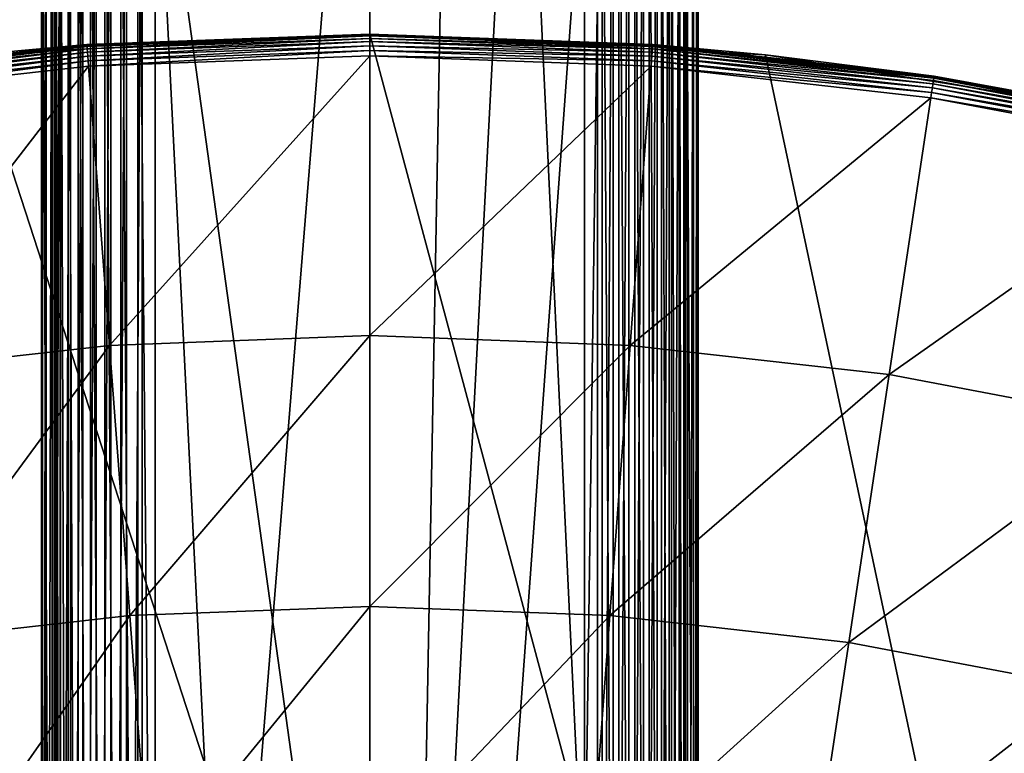
# Model space of a CAD drawing. Extents: x -35.6 to 35.6, y -35.6 to 35.6.
# Drawn here: x -2.8 to 5, y 24.3 to 30.1 of the extents above; entities that cross this region are included whole.
import ezdxf

# ---------------------------------------------------------------- set-up
doc = ezdxf.new("R2010")
doc.units = 0
doc.layers.add('L1', color=7, linetype='CONTINUOUS')
doc.layers.add('L2', color=7, linetype='CONTINUOUS')

msp = doc.modelspace()

# ---------------------------------------------------------------- linework, layer by layer
at = {"layer": 'L1', "color": 7}
for points in [[(-1.802988, 12.6, 12.5), (-1.802988, 33.04, 12.5), (0, 34.84299, 12.5)], [(0, 8.187013, 12.5), (-1.802988, 12.6, 12.5), (0, 34.84299, 12.5)], [(0, 8.187013, 12.5), (0, 34.84299, 12.5), (1.802988, 33.04, 12.5)], [(-1.701515, 32.05843, 25.79), (0.323121, 17.48295, 25.93885), (0.639828, 34.62282, 25.76016)], [(0.639828, 34.62282, 25.76016), (0.323121, 17.48295, 25.93885), (1.183547, 33.84096, 25.77067)], [(1.700785, 22.89516, 25.87368), (1.183547, 33.84096, 25.77067), (0.323121, 17.48295, 25.93885)], [(1.701594, 33.05057, 25.78094), (1.183547, 33.84096, 25.77067), (1.700785, 22.89516, 25.87368)], [(-2.602958, 12.6, 13.30698), (-2.49939, 12.6, 25.17464), (-2.602958, 33.04, 13.30698)], [(-2.602958, 33.04, 13.30698), (-2.49939, 12.6, 25.17464), (-2.501019, 33.04, 24.98799)], [(-2.594097, 33.04, 13.18106), (-2.594097, 12.6, 13.18106), (-2.602958, 12.6, 13.30698)], [(-2.594097, 33.04, 13.18106), (-2.602958, 12.6, 13.30698), (-2.602958, 33.04, 13.30698)], [(-2.565541, 33.04, 13.0581), (-2.565541, 12.6, 13.0581), (-2.594097, 12.6, 13.18106)], [(-2.565541, 33.04, 13.0581), (-2.594097, 12.6, 13.18106), (-2.594097, 33.04, 13.18106)], [(-2.517998, 33.04, 12.94117), (-2.517998, 12.6, 12.94117), (-2.565541, 12.6, 13.0581)], [(-2.517998, 33.04, 12.94117), (-2.565541, 12.6, 13.0581), (-2.565541, 33.04, 13.0581)], [(-2.452655, 33.04, 12.83317), (-2.452655, 12.6, 12.83317), (-2.517998, 12.6, 12.94117)], [(-2.452655, 33.04, 12.83317), (-2.517998, 12.6, 12.94117), (-2.517998, 33.04, 12.94117)], [(-2.501019, 33.04, 24.98799), (-2.486176, 12.6007, 25.31262), (-2.487805, 33.04183, 25.12597)], [(-2.501019, 33.04, 24.98799), (-2.49939, 12.6, 25.17464), (-2.486176, 12.6007, 25.31262)], [(-2.487805, 33.04183, 25.12597), (-2.449342, 12.60137, 25.44625), (-2.450971, 33.0436, 25.25959)], [(-2.487805, 33.04183, 25.12597), (-2.486176, 12.6007, 25.31262), (-2.449342, 12.60137, 25.44625)], [(-2.371136, 33.04, 12.73679), (-2.371136, 12.6, 12.73679), (-2.452655, 12.6, 12.83317)], [(-2.371136, 33.04, 12.73679), (-2.452655, 12.6, 12.83317), (-2.452655, 33.04, 12.83317)], [(-2.450971, 33.0436, 25.25959), (-2.389994, 12.60201, 25.57152), (-2.391623, 33.04526, 25.38485)], [(-2.450971, 33.0436, 25.25959), (-2.449342, 12.60137, 25.44625), (-2.389994, 12.60201, 25.57152)], [(-2.391623, 33.04526, 25.38485), (-2.309912, 12.60258, 25.68466), (-2.311541, 33.04676, 25.49798)], [(-2.391623, 33.04526, 25.38485), (-2.389994, 12.60201, 25.57152), (-2.309912, 12.60258, 25.68466)], [(-2.275473, 33.04, 12.65443), (-2.275473, 12.6, 12.65443), (-2.371136, 12.6, 12.73679)], [(-2.275473, 33.04, 12.65443), (-2.371136, 12.6, 12.73679), (-2.371136, 33.04, 12.73679)], [(-2.311541, 33.04676, 25.49798), (-2.211502, 12.60308, 25.78228), (-2.213131, 33.04807, 25.59559)], [(-2.311541, 33.04676, 25.49798), (-2.309912, 12.60258, 25.68466), (-2.211502, 12.60308, 25.78228)], [(-2.168045, 33.04, 12.58815), (-2.168045, 12.6, 12.58815), (-2.275473, 12.6, 12.65443)], [(-2.168045, 33.04, 12.58815), (-2.275473, 12.6, 12.65443), (-2.275473, 33.04, 12.65443)], [(-2.213131, 33.04807, 25.59559), (-2.097718, 12.60348, 25.86145), (-2.099347, 33.04913, 25.67475)], [(-2.213131, 33.04807, 25.59559), (-2.211502, 12.60308, 25.78228), (-2.097718, 12.60348, 25.86145)], [(-2.051529, 33.04, 12.53959), (-2.051529, 12.6, 12.53959), (-2.168045, 12.6, 12.58815)], [(-2.051529, 33.04, 12.53959), (-2.168045, 12.6, 12.58815), (-2.168045, 33.04, 12.58815)], [(-2.099347, 33.04913, 25.67475), (-1.971976, 12.60378, 25.91979), (-1.973605, 33.04991, 25.73309)], [(-2.099347, 33.04913, 25.67475), (-2.097718, 12.60348, 25.86145), (-1.971976, 12.60378, 25.91979)], [(-1.928825, 33.04, 12.50996), (-1.928825, 12.6, 12.50996), (-2.051529, 12.6, 12.53959)], [(-1.928825, 33.04, 12.50996), (-2.051529, 12.6, 12.53959), (-2.051529, 33.04, 12.53959)], [(-1.973605, 33.04991, 25.73309), (-1.838051, 12.60397, 25.95555), (-1.839681, 33.0504, 25.76884)], [(-1.973605, 33.04991, 25.73309), (-1.971976, 12.60378, 25.91979), (-1.838051, 12.60397, 25.95555)], [(-1.802988, 33.04, 12.5), (-1.802988, 12.6, 12.5), (-1.928825, 12.6, 12.50996)], [(-1.802988, 33.04, 12.5), (-1.928825, 12.6, 12.50996), (-1.928825, 33.04, 12.50996)], [(-1.839681, 33.0504, 25.76884), (-1.838051, 12.60397, 25.95555), (-1.700344, 17.37086, 25.92412)], [(-1.839681, 33.0504, 25.76884), (-1.700344, 17.37086, 25.92412), (-1.701515, 32.05843, 25.79)], [(1.802988, 12.6, 12.5), (0, 8.187013, 12.5), (1.802988, 33.04, 12.5)], [(1.839681, 33.0504, 25.76884), (1.701594, 33.05057, 25.78094), (1.700785, 22.89516, 25.87368)], [(1.838051, 12.60397, 25.95555), (1.839681, 33.0504, 25.76884), (1.700785, 22.89516, 25.87368)], [(1.802988, 12.6, 12.5), (1.802988, 33.04, 12.5), (1.928825, 33.04, 12.50996)], [(1.802988, 12.6, 12.5), (1.928825, 33.04, 12.50996), (1.928825, 12.6, 12.50996)], [(1.971976, 12.60378, 25.91979), (1.839681, 33.0504, 25.76884), (1.838051, 12.60397, 25.95555)], [(1.971976, 12.60378, 25.91979), (1.973605, 33.04991, 25.73309), (1.839681, 33.0504, 25.76884)], [(1.928825, 12.6, 12.50996), (1.928825, 33.04, 12.50996), (2.051529, 33.04, 12.53959)], [(1.928825, 12.6, 12.50996), (2.051529, 33.04, 12.53959), (2.051529, 12.6, 12.53959)], [(2.097718, 12.60348, 25.86145), (1.973605, 33.04991, 25.73309), (1.971976, 12.60378, 25.91979)], [(2.097718, 12.60348, 25.86145), (2.099347, 33.04913, 25.67475), (1.973605, 33.04991, 25.73309)], [(2.051529, 12.6, 12.53959), (2.051529, 33.04, 12.53959), (2.168045, 33.04, 12.58815)], [(2.051529, 12.6, 12.53959), (2.168045, 33.04, 12.58815), (2.168045, 12.6, 12.58815)], [(2.211502, 12.60308, 25.78228), (2.099347, 33.04913, 25.67475), (2.097718, 12.60348, 25.86145)], [(2.211502, 12.60308, 25.78228), (2.213131, 33.04807, 25.59559), (2.099347, 33.04913, 25.67475)], [(2.168045, 12.6, 12.58815), (2.168045, 33.04, 12.58815), (2.275473, 33.04, 12.65443)], [(2.168045, 12.6, 12.58815), (2.275473, 33.04, 12.65443), (2.275473, 12.6, 12.65443)], [(2.309912, 12.60258, 25.68466), (2.213131, 33.04807, 25.59559), (2.211502, 12.60308, 25.78228)], [(2.309912, 12.60258, 25.68466), (2.311541, 33.04676, 25.49798), (2.213131, 33.04807, 25.59559)], [(2.275473, 12.6, 12.65443), (2.275473, 33.04, 12.65443), (2.371136, 33.04, 12.73679)], [(2.275473, 12.6, 12.65443), (2.371136, 33.04, 12.73679), (2.371136, 12.6, 12.73679)], [(2.389994, 12.60201, 25.57152), (2.311541, 33.04676, 25.49798), (2.309912, 12.60258, 25.68466)], [(2.389994, 12.60201, 25.57152), (2.391623, 33.04526, 25.38485), (2.311541, 33.04676, 25.49798)], [(2.371136, 12.6, 12.73679), (2.371136, 33.04, 12.73679), (2.452655, 33.04, 12.83317)], [(2.371136, 12.6, 12.73679), (2.452655, 33.04, 12.83317), (2.452655, 12.6, 12.83317)], [(2.449342, 12.60137, 25.44625), (2.391623, 33.04526, 25.38485), (2.389994, 12.60201, 25.57152)], [(2.449342, 12.60137, 25.44625), (2.450971, 33.0436, 25.25959), (2.391623, 33.04526, 25.38485)], [(2.486176, 12.6007, 25.31262), (2.450971, 33.0436, 25.25959), (2.449342, 12.60137, 25.44625)], [(2.486176, 12.6007, 25.31262), (2.487805, 33.04183, 25.12597), (2.450971, 33.0436, 25.25959)], [(2.452655, 12.6, 12.83317), (2.452655, 33.04, 12.83317), (2.517998, 33.04, 12.94117)], [(2.452655, 12.6, 12.83317), (2.517998, 33.04, 12.94117), (2.517998, 12.6, 12.94117)], [(2.49939, 12.6, 25.17464), (2.487805, 33.04183, 25.12597), (2.486176, 12.6007, 25.31262)], [(2.49939, 12.6, 25.17464), (2.501019, 33.04, 24.98799), (2.487805, 33.04183, 25.12597)], [(2.602958, 12.6, 13.30698), (2.501019, 33.04, 24.98799), (2.49939, 12.6, 25.17464)], [(2.602958, 33.04, 13.30698), (2.501019, 33.04, 24.98799), (2.602958, 12.6, 13.30698)], [(2.517998, 12.6, 12.94117), (2.517998, 33.04, 12.94117), (2.565541, 33.04, 13.0581)], [(2.517998, 12.6, 12.94117), (2.565541, 33.04, 13.0581), (2.565541, 12.6, 13.0581)], [(2.565541, 12.6, 13.0581), (2.565541, 33.04, 13.0581), (2.594097, 33.04, 13.18106)], [(2.565541, 12.6, 13.0581), (2.594097, 33.04, 13.18106), (2.594097, 12.6, 13.18106)], [(2.594097, 12.6, 13.18106), (2.594097, 33.04, 13.18106), (2.602958, 33.04, 13.30698)], [(2.594097, 12.6, 13.18106), (2.602958, 33.04, 13.30698), (2.602958, 12.6, 13.30698)], [(-1.701515, 32.05843, 25.79), (-1.700344, 17.37086, 25.92412), (-0.968922, 17.45907, 25.93885)], [(-1.701515, 32.05843, 25.79), (-0.968922, 17.45907, 25.93885), (0.323121, 17.48295, 25.93885)]]:
    msp.add_3dface(points, dxfattribs=at)
at = {"layer": 'L2', "color": 7}
for points in [[(-3.135854, 29.83566, -37), (0, 30, -37), (15, -25.98076, -37)], [(-3.135854, 29.83566, -37), (-2.241903, 29.91611, -33.19053), (0, 30, -37)], [(-2.241903, 29.91611, -33.19053), (0, 30, -33.19053), (0, 30, -37)], [(0, 30, -33.19053), (-2.241903, 29.91611, -33.19053), (-2.241612, 29.91223, -33.14234)], [(0, 29.9961, -33.14234), (0, 30, -33.19053), (-2.241612, 29.91223, -33.14234)], [(-2.241612, 29.91223, -33.14234), (-2.240746, 29.90067, -33.0954), (0, 29.9961, -33.14234)], [(0, 29.9961, -33.14234), (-2.240746, 29.90067, -33.0954), (0, 29.98452, -33.0954)], [(-2.240746, 29.90067, -33.0954), (-2.239327, 29.88175, -33.05093), (0, 29.98452, -33.0954)], [(0, 29.98452, -33.0954), (-2.239327, 29.88175, -33.05093), (0, 29.96554, -33.05093)], [(-2.239327, 29.88175, -33.05093), (-2.237394, 29.85594, -33.01008), (0, 29.96554, -33.05093)], [(0, 29.96554, -33.05093), (-2.237394, 29.85594, -33.01008), (0, 29.93966, -33.01008)], [(15, -25.98076, -37), (0, 30, -37), (3.135854, 29.83566, -37)], [(0, 30, -37), (0, 30, -33.19053), (2.241903, 29.91611, -33.19053)], [(0, 30, -37), (2.241903, 29.91611, -33.19053), (3.135854, 29.83566, -37)], [(0, 29.9961, -33.14234), (2.241903, 29.91611, -33.19053), (0, 30, -33.19053)], [(2.241612, 29.91223, -33.14234), (2.241903, 29.91611, -33.19053), (0, 29.9961, -33.14234)], [(0, 29.9961, -33.14234), (0, 29.98452, -33.0954), (2.241612, 29.91223, -33.14234)], [(2.241612, 29.91223, -33.14234), (0, 29.98452, -33.0954), (2.240746, 29.90067, -33.0954)], [(0, 29.98452, -33.0954), (0, 29.96554, -33.05093), (2.240746, 29.90067, -33.0954)], [(2.240746, 29.90067, -33.0954), (0, 29.96554, -33.05093), (2.239327, 29.88175, -33.05093)], [(0, 29.96554, -33.05093), (0, 29.93966, -33.01008), (2.239327, 29.88175, -33.05093)], [(-2.241612, 29.91223, -33.14234), (-3.133599, 29.81564, -33.19053), (-4.470687, 29.66107, -33.14234)], [(-4.470687, 29.66107, -33.14234), (-4.46896, 29.64961, -33.0954), (-2.241612, 29.91223, -33.14234)], [(-2.241612, 29.91223, -33.14234), (-4.46896, 29.64961, -33.0954), (-2.240746, 29.90067, -33.0954)], [(-4.46896, 29.64961, -33.0954), (-4.466132, 29.63085, -33.05093), (-2.240746, 29.90067, -33.0954)], [(-2.240746, 29.90067, -33.0954), (-4.466132, 29.63085, -33.05093), (-2.239327, 29.88175, -33.05093)], [(-3.135854, 29.83566, -37), (-3.133599, 29.81564, -33.19053), (-2.241903, 29.91611, -33.19053)], [(-2.241612, 29.91223, -33.14234), (-2.241903, 29.91611, -33.19053), (-3.133599, 29.81564, -33.19053)], [(-2.237394, 29.85594, -33.01008), (-2.234995, 29.82393, -32.97393), (0, 29.93966, -33.01008)], [(0, 29.93966, -33.01008), (-2.234995, 29.82393, -32.97393), (0, 29.90756, -32.97393)], [(-2.234995, 29.82393, -32.97393), (-2.232193, 29.78654, -32.94339), (0, 29.90756, -32.97393)], [(0, 29.90756, -32.97393), (-2.232193, 29.78654, -32.94339), (0, 29.87007, -32.94339)], [(2.239327, 29.88175, -33.05093), (0, 29.93966, -33.01008), (2.237394, 29.85594, -33.01008)], [(0, 29.93966, -33.01008), (0, 29.90756, -32.97393), (2.237394, 29.85594, -33.01008)], [(2.237394, 29.85594, -33.01008), (0, 29.90756, -32.97393), (2.234995, 29.82393, -32.97393)], [(0, 29.90756, -32.97393), (0, 29.87007, -32.94339), (2.234995, 29.82393, -32.97393)], [(2.240746, 29.90067, -33.0954), (2.239327, 29.88175, -33.05093), (4.46896, 29.64961, -33.0954)], [(2.241612, 29.91223, -33.14234), (2.240746, 29.90067, -33.0954), (4.470687, 29.66107, -33.14234)], [(4.470687, 29.66107, -33.14234), (2.240746, 29.90067, -33.0954), (4.46896, 29.64961, -33.0954)], [(2.241612, 29.91223, -33.14234), (3.133599, 29.81564, -33.19053), (2.241903, 29.91611, -33.19053)], [(4.470687, 29.66107, -33.14234), (3.133599, 29.81564, -33.19053), (2.241612, 29.91223, -33.14234)], [(2.241903, 29.91611, -33.19053), (3.133599, 29.81564, -33.19053), (3.135854, 29.83566, -37)], [(15, -25.98076, -37), (-6.237351, 29.34443, -37), (-3.135854, 29.83566, -37)], [(-4.466132, 29.63085, -33.05093), (-4.462275, 29.60526, -33.01008), (-2.239327, 29.88175, -33.05093)], [(-2.239327, 29.88175, -33.05093), (-4.462275, 29.60526, -33.01008), (-2.237394, 29.85594, -33.01008)], [(-4.462275, 29.60526, -33.01008), (-4.457491, 29.57352, -32.97393), (-2.237394, 29.85594, -33.01008)], [(-2.237394, 29.85594, -33.01008), (-4.457491, 29.57352, -32.97393), (-2.234995, 29.82393, -32.97393)], [(-4.457491, 29.57352, -32.97393), (-4.451903, 29.53644, -32.94339), (-2.234995, 29.82393, -32.97393)], [(-2.234995, 29.82393, -32.97393), (-4.451903, 29.53644, -32.94339), (-2.232193, 29.78654, -32.94339)], [(-2.232193, 29.78654, -32.94339), (-2.229061, 29.74475, -32.91928), (0, 29.87007, -32.94339)], [(0, 29.87007, -32.94339), (-2.229061, 29.74475, -32.91928), (0, 29.82816, -32.91928)], [(-2.063307, 27.53292, -31.78977), (0, 29.82816, -32.91928), (-2.229061, 29.74475, -32.91928)], [(0, 27.61013, -31.78977), (0, 29.82816, -32.91928), (-2.063307, 27.53292, -31.78977)], [(2.234995, 29.82393, -32.97393), (0, 29.87007, -32.94339), (2.232193, 29.78654, -32.94339)], [(0, 29.87007, -32.94339), (0, 29.82816, -32.91928), (2.232193, 29.78654, -32.94339)], [(0, 27.61013, -31.78977), (2.229061, 29.74475, -32.91928), (0, 29.82816, -32.91928)], [(2.232193, 29.78654, -32.94339), (0, 29.82816, -32.91928), (2.229061, 29.74475, -32.91928)], [(2.234995, 29.82393, -32.97393), (2.232193, 29.78654, -32.94339), (4.457491, 29.57352, -32.97393)], [(2.237394, 29.85594, -33.01008), (2.234995, 29.82393, -32.97393), (4.462275, 29.60526, -33.01008)], [(4.462275, 29.60526, -33.01008), (2.234995, 29.82393, -32.97393), (4.457491, 29.57352, -32.97393)], [(2.239327, 29.88175, -33.05093), (2.237394, 29.85594, -33.01008), (4.466132, 29.63085, -33.05093)], [(4.466132, 29.63085, -33.05093), (2.237394, 29.85594, -33.01008), (4.462275, 29.60526, -33.01008)], [(4.46896, 29.64961, -33.0954), (2.239327, 29.88175, -33.05093), (4.466132, 29.63085, -33.05093)], [(3.135854, 29.83566, -37), (3.133599, 29.81564, -33.19053), (4.471268, 29.66492, -33.19053)], [(4.470687, 29.66107, -33.14234), (4.471268, 29.66492, -33.19053), (3.133599, 29.81564, -33.19053)], [(15, -25.98076, -37), (3.135854, 29.83566, -37), (6.237351, 29.34443, -37)], [(3.135854, 29.83566, -37), (4.471268, 29.66492, -33.19053), (6.237351, 29.34443, -37)], [(-4.451903, 29.53644, -32.94339), (-4.445656, 29.495, -32.91928), (-2.232193, 29.78654, -32.94339)], [(-2.232193, 29.78654, -32.94339), (-4.445656, 29.495, -32.91928), (-2.229061, 29.74475, -32.91928)], [(-4.115076, 27.30175, -31.78977), (-2.229061, 29.74475, -32.91928), (-4.445656, 29.495, -32.91928)], [(-2.063307, 27.53292, -31.78977), (-2.229061, 29.74475, -32.91928), (-4.115076, 27.30175, -31.78977)], [(2.063307, 27.53292, -31.78977), (2.229061, 29.74475, -32.91928), (0, 27.61013, -31.78977)], [(2.063307, 27.53292, -31.78977), (4.445656, 29.495, -32.91928), (2.229061, 29.74475, -32.91928)], [(2.232193, 29.78654, -32.94339), (2.229061, 29.74475, -32.91928), (4.451903, 29.53644, -32.94339)], [(4.451903, 29.53644, -32.94339), (2.229061, 29.74475, -32.91928), (4.445656, 29.495, -32.91928)], [(4.457491, 29.57352, -32.97393), (2.232193, 29.78654, -32.94339), (4.451903, 29.53644, -32.94339)], [(4.46896, 29.64961, -33.0954), (4.466132, 29.63085, -33.05093), (6.672183, 29.23274, -33.0954)], [(4.470687, 29.66107, -33.14234), (4.46896, 29.64961, -33.0954), (6.674761, 29.24404, -33.14234)], [(6.674761, 29.24404, -33.14234), (4.46896, 29.64961, -33.0954), (6.672183, 29.23274, -33.0954)], [(6.234855, 29.33124, -33.19053), (4.471268, 29.66492, -33.19053), (4.470687, 29.66107, -33.14234)], [(6.674761, 29.24404, -33.14234), (6.234855, 29.33124, -33.19053), (4.470687, 29.66107, -33.14234)], [(6.234855, 29.33124, -33.19053), (6.237351, 29.34443, -37), (4.471268, 29.66492, -33.19053)], [(4.457491, 29.57352, -32.97393), (4.451903, 29.53644, -32.94339), (6.655058, 29.15771, -32.97393)], [(4.462275, 29.60526, -33.01008), (4.457491, 29.57352, -32.97393), (6.662201, 29.18901, -33.01008)], [(6.662201, 29.18901, -33.01008), (4.457491, 29.57352, -32.97393), (6.655058, 29.15771, -32.97393)], [(4.466132, 29.63085, -33.05093), (4.462275, 29.60526, -33.01008), (6.66796, 29.21424, -33.05093)], [(6.66796, 29.21424, -33.05093), (4.462275, 29.60526, -33.01008), (6.662201, 29.18901, -33.01008)], [(6.672183, 29.23274, -33.0954), (4.466132, 29.63085, -33.05093), (6.66796, 29.21424, -33.05093)], [(4.115076, 27.30175, -31.78977), (4.445656, 29.495, -32.91928), (2.063307, 27.53292, -31.78977)], [(4.115076, 27.30175, -31.78977), (6.637389, 29.0803, -32.91928), (4.445656, 29.495, -32.91928)], [(4.451903, 29.53644, -32.94339), (4.445656, 29.495, -32.91928), (6.646715, 29.12116, -32.94339)], [(6.646715, 29.12116, -32.94339), (4.445656, 29.495, -32.91928), (6.637389, 29.0803, -32.91928)], [(6.655058, 29.15771, -32.97393), (4.451903, 29.53644, -32.94339), (6.646715, 29.12116, -32.94339)], [(15, -25.98076, -37), (-9.27051, 28.53169, -37), (-6.237351, 29.34443, -37)], [(6.143832, 26.91788, -31.78977), (6.637389, 29.0803, -32.91928), (4.115076, 27.30175, -31.78977)], [(-12.2021, 27.40636, -37), (-9.27051, 28.53169, -37), (15, -25.98076, -37)], [(-1.902845, 25.39171, -30.53084), (0, 27.61013, -31.78977), (-2.063307, 27.53292, -31.78977)], [(0, 25.4629, -30.53084), (0, 27.61013, -31.78977), (-1.902845, 25.39171, -30.53084)], [(0, 25.4629, -30.53084), (2.063307, 27.53292, -31.78977), (0, 27.61013, -31.78977)], [(-3.795049, 25.17851, -30.53084), (-2.063307, 27.53292, -31.78977), (-4.115076, 27.30175, -31.78977)], [(-1.902845, 25.39171, -30.53084), (-2.063307, 27.53292, -31.78977), (-3.795049, 25.17851, -30.53084)], [(1.902845, 25.39171, -30.53084), (2.063307, 27.53292, -31.78977), (0, 25.4629, -30.53084)], [(1.902845, 25.39171, -30.53084), (4.115076, 27.30175, -31.78977), (2.063307, 27.53292, -31.78977)], [(15, -25.98076, -37), (-15, 25.98076, -37), (-12.2021, 27.40636, -37)], [(3.795049, 25.17851, -30.53084), (4.115076, 27.30175, -31.78977), (1.902845, 25.39171, -30.53084)], [(3.795049, 25.17851, -30.53084), (6.143832, 26.91788, -31.78977), (4.115076, 27.30175, -31.78977)], [(5.66603, 24.8245, -30.53084), (6.143832, 26.91788, -31.78977), (3.795049, 25.17851, -30.53084)], [(15, -25.98076, -37), (-17.63356, 24.27051, -37), (-15, 25.98076, -37)], [(-1.748238, 23.32861, -29.14694), (0, 25.4629, -30.53084), (-1.902845, 25.39171, -30.53084)], [(0, 23.39403, -29.14694), (0, 25.4629, -30.53084), (-1.748238, 23.32861, -29.14694)], [(0, 23.39403, -29.14694), (1.902845, 25.39171, -30.53084), (0, 25.4629, -30.53084)], [(-3.486699, 23.13274, -29.14694), (-1.902845, 25.39171, -30.53084), (-3.795049, 25.17851, -30.53084)], [(-1.748238, 23.32861, -29.14694), (-1.902845, 25.39171, -30.53084), (-3.486699, 23.13274, -29.14694)], [(1.748238, 23.32861, -29.14694), (1.902845, 25.39171, -30.53084), (0, 23.39403, -29.14694)], [(1.748238, 23.32861, -29.14694), (3.795049, 25.17851, -30.53084), (1.902845, 25.39171, -30.53084)], [(3.486699, 23.13274, -29.14694), (3.795049, 25.17851, -30.53084), (1.748238, 23.32861, -29.14694)], [(3.486699, 23.13274, -29.14694), (5.66603, 24.8245, -30.53084), (3.795049, 25.17851, -30.53084)], [(5.205661, 22.80749, -29.14694), (5.66603, 24.8245, -30.53084), (3.486699, 23.13274, -29.14694)]]:
    msp.add_3dface(points, dxfattribs=at)

doc.saveas('drawing.dxf')
